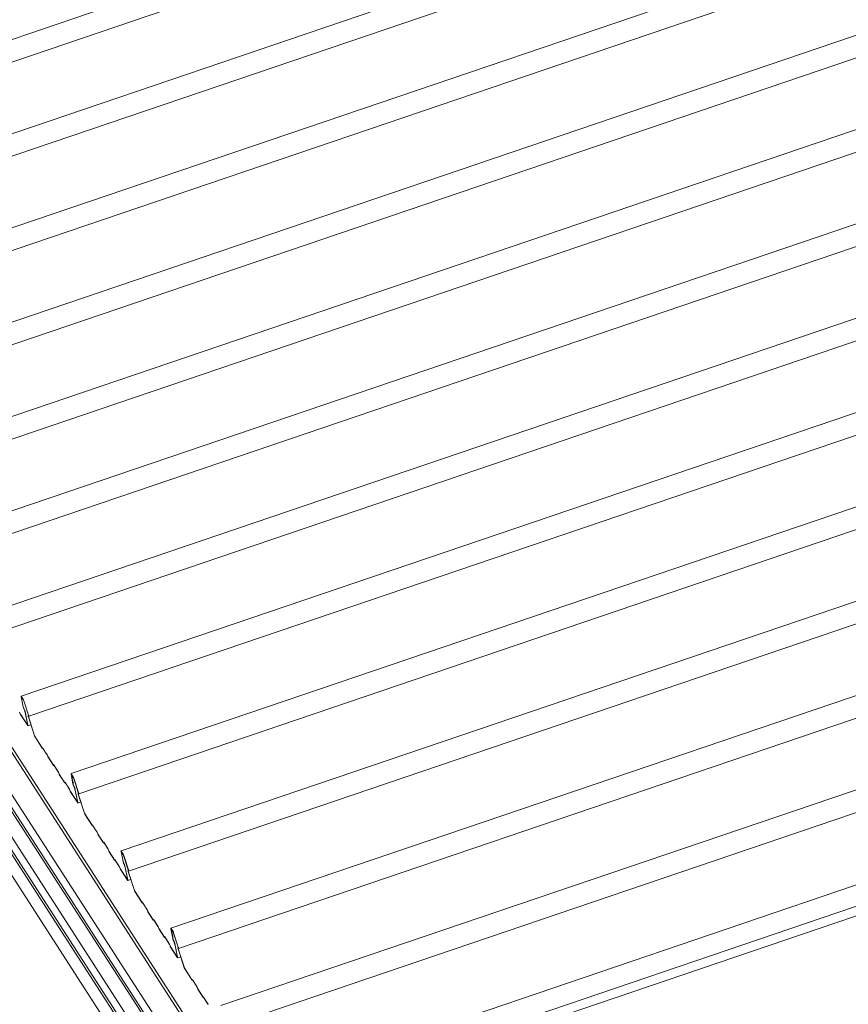
# Model space of a CAD drawing. Units: millimetres. Extents: x -1492 to 6579, y -1095 to 4080.
# Drawn here: x -955 to 115, y 1045 to 2317 of the extents above; entities that cross this region are included whole.
import ezdxf

# ---------------------------------------------------------------- set-up
doc = ezdxf.new("R2010")
doc.units = ezdxf.units.MM
doc.header["$LTSCALE"] = 0.5

msp = doc.modelspace()

# ---------------------------------------------------------------- linework, layer by layer
at = {"linetype": 'Continuous', "lineweight": 0, "extrusion": (-0.005812, 0.864774, 0.502127)}
for p, q in [((-1405.1, 2142.4, 145.5), (2338.2, 3413.7, 478.3)), ((-1395.3, 2116.5, 143.4), (2348, 3387.8, 476.2)), ((-1340.6, 2042.5, 138.7), (2402.7, 3313.9, 471.5)), ((-1330.8, 2016.6, 136.5), (2412.5, 3287.9, 469.3)), ((-1276.1, 1942.6, 131.8), (2467.2, 3213.9, 464.6)), ((-1266.3, 1916.7, 129.7), (2477.1, 3188, 462.5)), ((-1211.6, 1842.7, 125), (2531.7, 3114, 457.8)), ((-1201.7, 1816.8, 122.8), (2541.6, 3088.1, 455.6)), ((-1147.1, 1742.8, 118.1), (2596.2, 3014.1, 451)), ((-1137.2, 1716.9, 116), (2561.6, 2973.1, 444.9)), ((-1082.6, 1642.9, 111.3), (2426.6, 2834.7, 423.3)), ((-1072.7, 1617, 109.2), (2383.9, 2790.9, 416.5)), ((-1018, 1543, 104.5), (2248.9, 2652.5, 394.9)), ((-1008.2, 1517.1, 102.3), (2206.2, 2608.7, 388.1)), ((-953.5, 1443.1, 97.6), (2071.2, 2470.4, 366.6)), ((-943.7, 1417.2, 95.5), (2028.5, 2426.6, 359.7)), ((-889, 1343.2, 90.8), (1893.5, 2288.2, 338.2)), ((-879.2, 1317.3, 88.6), (1850.8, 2244.4, 331.4)), ((-1471.6, 2153.8, 143.1), (-133.1, 80.9, 1.2)), ((-145.6, 45.9, -3.1), (-1490, 2127.8, 139.4)), ((-146, 24.4, -5.3), (-1490.3, 2106.4, 137.2)), ((-144.5, 27.2, -5), (-1488.4, 2108.3, 137.5)), ((-824.5, 1243.3, 83.9), (1715.8, 2106.1, 309.8)), ((-146.6, -7.6, -8.7), (-1490.9, 2074.3, 133.9)), ((-814.7, 1217.3, 81.8), (1673.1, 2062.3, 303)), ((-146.9, -29.1, -10.9), (-1491.3, 2052.8, 131.6)), ((-145.5, -26.3, -10.5), (-1489.3, 2054.8, 131.9)), ((-1491.5, 2026, 128.8), (-147.2, -55.8, -13.7)), ((-129.2, 81.3, 1.4), (-1390.5, 2034.5, 135.2)), ((-760, 1143.4, 77.1), (1538.1, 1923.9, 281.4)), ((-750.2, 1117.4, 75), (1495.4, 1880.1, 274.6)), ((-695.5, 1043.5, 70.3), (1360.4, 1741.7, 253.1)), ((-685.7, 1017.5, 68.1), (1335.5, 1704, 247.8)), ((-630.6, 942.5, 63.3), (1264.2, 1586, 231.8)), ((-621.3, 918.1, 61.3), (1251.1, 1554, 227.8)), ((-622.3, 905.5, 60), (1272, 1548.8, 228.4)), ((-951, 1429.5, 96.4), (-953.5, 1442.6, 97.6)), ((-953.4, 1442.9, 97.6), (-950.8, 1439, 97.3)), ((-953.4, 1442.3, 97.6), (-950.8, 1429.3, 96.3)), ((-950.7, 1438.6, 97.3), (-953.3, 1442.6, 97.6)), ((-944.1, 1418.8, 95.6), (-950.1, 1437.2, 97.2)), ((-950.1, 1437.2, 97.2), (-944, 1418.8, 95.6)), ((-950.1, 1427.2, 96.2), (-949.2, 1425.5, 96)), ((-949.2, 1425.2, 96), (-950, 1426.9, 96.1)), ((-955.5, 1422.4, 95.4), (-954.7, 1420.5, 95.2)), ((-954.7, 1420.3, 95.2), (-955.5, 1422.3, 95.4)), ((-954.5, 1420.1, 95.2), (-945.1, 1405.5, 94.2)), ((-945, 1405.2, 94.2), (-954.4, 1419.7, 95.2)), ((-945, 1405.7, 94.2), (-948.6, 1423.7, 95.9)), ((-948.5, 1423.4, 95.9), (-944.8, 1405.5, 94.2)), ((-944.5, 1418, 95.5), (-943.9, 1418.2, 95.6)), ((-944.4, 1418, 95.5), (-943.9, 1417.6, 95.5)), ((-943.8, 1417.2, 95.5), (-944.3, 1417.6, 95.5)), ((-936.2, 1392.2, 93.3), (-944.2, 1416.8, 95.4)), ((-944.2, 1416.7, 95.4), (-936.2, 1392.1, 93.3)), ((-944.8, 1405, 94.2), (-940.9, 1406.4, 94.5)), ((-935.7, 1391.1, 93.2), (-926.3, 1376.5, 92.2)), ((-926.2, 1376.2, 92.2), (-935.6, 1390.7, 93.2)), ((-926.2, 1376.4, 92.2), (-926.1, 1376.9, 92.3)), ((-925.9, 1376.5, 92.2), (-926.1, 1376.1, 92.2)), ((-926.1, 1376, 92.2), (-925.6, 1376.2, 92.2)), ((-925.8, 1376.7, 92.3), (-920.3, 1368.1, 91.7)), ((-920.2, 1367.7, 91.6), (-925.8, 1376.4, 92.2)), ((-919.9, 1367.3, 91.6), (-919.1, 1365.4, 91.5)), ((-919.1, 1365.2, 91.4), (-919.9, 1367.1, 91.6)), ((-918.8, 1364.9, 91.4), (-911.9, 1354.1, 90.7)), ((-911.8, 1353.8, 90.7), (-918.8, 1364.6, 91.4)), ((-911.8, 1354, 90.7), (-911.6, 1354.5, 90.7)), ((-911.5, 1354.1, 90.7), (-911.6, 1353.7, 90.7)), ((-911.6, 1353.6, 90.6), (-911.2, 1353.8, 90.7)), ((-911.4, 1354.4, 90.7), (-905.8, 1345.7, 90.1)), ((-905.7, 1345.4, 90.1), (-911.3, 1354, 90.7)), ((-905.4, 1344.9, 90.1), (-904.6, 1343, 89.9)), ((-904.6, 1342.8, 89.9), (-905.4, 1344.7, 90.1)), ((-904.4, 1342.5, 89.9), (-897.4, 1331.7, 89.2)), ((-897.3, 1331.4, 89.1), (-904.3, 1342.2, 89.9)), ((-886.6, 1330, 89.6), (-889, 1342.7, 90.7)), ((-888.9, 1342.4, 90.7), (-886.5, 1329.7, 89.5)), ((-888.8, 1343, 90.8), (-886.3, 1339.1, 90.5)), ((-886.2, 1338.7, 90.5), (-888.7, 1342.7, 90.7)), ((-888.7, 1342.1, 90.7), (-888.4, 1342.2, 90.7)), ((-886.9, 1333.6, 89.9), (-888.6, 1341.4, 90.6)), ((-888.5, 1341.9, 90.7), (-886.4, 1338.7, 90.5)), ((-888.5, 1341.2, 90.6), (-886.7, 1333.4, 89.9)), ((-886.3, 1338.4, 90.4), (-888.4, 1341.6, 90.7)), ((-879.4, 1317.7, 88.7), (-885.7, 1336.9, 90.3)), ((-879.6, 1318.9, 88.8), (-885.6, 1337.3, 90.4)), ((-885.6, 1337.3, 90.4), (-879.5, 1318.9, 88.8)), ((-885.6, 1336.8, 90.3), (-879.3, 1317.7, 88.7)), ((-897.3, 1331.7, 89.2), (-897.2, 1332.1, 89.2)), ((-897, 1331.7, 89.2), (-897.2, 1331.3, 89.1)), ((-897.2, 1331.3, 89.1), (-896.7, 1331.4, 89.2)), ((-896.9, 1332, 89.2), (-891.4, 1323.3, 88.6)), ((-891.3, 1323, 88.6), (-896.9, 1331.6, 89.2)), ((-885.8, 1327.6, 89.4), (-884.9, 1325.9, 89.2)), ((-884.8, 1325.6, 89.2), (-885.7, 1327.3, 89.3)), ((-885.6, 1327.5, 89.3), (-885, 1326.2, 89.3)), ((-884.9, 1325.9, 89.2), (-885.5, 1327.2, 89.3)), ((-883.8, 1321.7, 88.8), (-884.3, 1324.1, 89.1)), ((-884.2, 1323.8, 89), (-883.7, 1321.4, 88.8)), ((-880.5, 1305.8, 87.4), (-884.1, 1323.7, 89)), ((-884, 1323.5, 89), (-880.3, 1305.6, 87.4)), ((-891, 1322.5, 88.6), (-890.2, 1320.6, 88.4)), ((-890.2, 1320.4, 88.4), (-891, 1322.4, 88.5)), ((-889.9, 1320.2, 88.4), (-880.5, 1305.6, 87.4)), ((-880.5, 1305.3, 87.3), (-889.8, 1319.8, 88.3)), ((-883.7, 1321.4, 88.8), (-883.8, 1321.7, 88.8)), ((-883.7, 1321.4, 88.8), (-883.7, 1321.4, 88.8)), ((-880, 1318.1, 88.7), (-879.5, 1318.3, 88.7)), ((-879.9, 1318.1, 88.7), (-879.4, 1317.7, 88.7)), ((-879.3, 1317.3, 88.6), (-879.8, 1317.7, 88.7)), ((-871.7, 1292.2, 86.5), (-879.7, 1316.9, 88.6)), ((-879.7, 1316.8, 88.6), (-871.7, 1292.2, 86.5)), ((-879.3, 1317.7, 88.7), (-879.4, 1317.7, 88.7)), ((-879.3, 1317.7, 88.7), (-879.3, 1317.7, 88.7)), ((-880.3, 1305.1, 87.3), (-876.3, 1306.5, 87.7)), ((-871.2, 1291.1, 86.4), (-861.8, 1276.6, 85.4)), ((-861.7, 1276.3, 85.3), (-871.1, 1290.8, 86.3)), ((-861.7, 1276.5, 85.4), (-861.5, 1277, 85.4)), ((-861.4, 1276.6, 85.4), (-861.6, 1276.1, 85.3)), ((-861.6, 1276.1, 85.3), (-861.1, 1276.3, 85.4)), ((-861.3, 1276.8, 85.4), (-855.7, 1268.2, 84.8)), ((-855.7, 1267.8, 84.8), (-861.2, 1276.5, 85.4)), ((-855.4, 1267.4, 84.8), (-854.6, 1265.5, 84.6)), ((-854.5, 1265.3, 84.6), (-855.4, 1267.2, 84.8)), ((-854.3, 1265, 84.6), (-847.4, 1254.2, 83.8)), ((-847.3, 1253.9, 83.8), (-854.2, 1264.7, 84.6)), ((-847.2, 1254.1, 83.8), (-847.1, 1254.6, 83.9)), ((-847, 1254.2, 83.9), (-847.1, 1253.8, 83.8)), ((-847.1, 1253.7, 83.8), (-846.7, 1253.9, 83.9)), ((-846.9, 1254.5, 83.9), (-841.3, 1245.8, 83.3)), ((-841.2, 1245.5, 83.3), (-846.8, 1254.1, 83.9)), ((-840.9, 1245, 83.2), (-840.1, 1243.1, 83.1)), ((-840.1, 1242.9, 83.1), (-840.9, 1244.8, 83.2)), ((-839.9, 1242.6, 83.1), (-832.9, 1231.8, 82.3)), ((-832.8, 1231.5, 82.3), (-839.8, 1242.3, 83)), ((-821.9, 1229.7, 82.7), (-824.5, 1242.8, 83.9)), ((-824.4, 1242.5, 83.9), (-821.8, 1229.5, 82.7)), ((-824.3, 1243.1, 83.9), (-821.8, 1239.2, 83.7)), ((-821.7, 1238.8, 83.6), (-824.3, 1242.8, 83.9)), ((-815.1, 1219, 82), (-821.1, 1237.4, 83.5)), ((-821, 1237.4, 83.5), (-815, 1219, 82)), ((-832.8, 1231.8, 82.3), (-832.6, 1232.2, 82.4)), ((-832.5, 1231.8, 82.3), (-832.7, 1231.4, 82.3)), ((-832.7, 1231.4, 82.3), (-832.2, 1231.5, 82.3)), ((-832.4, 1232.1, 82.4), (-826.8, 1223.4, 81.8)), ((-826.8, 1223.1, 81.7), (-832.3, 1231.7, 82.3)), ((-826.5, 1222.6, 81.7), (-825.7, 1220.7, 81.6)), ((-825.6, 1220.5, 81.5), (-826.5, 1222.5, 81.7)), ((-821.1, 1227.4, 82.5), (-820.2, 1225.7, 82.4)), ((-820.2, 1225.4, 82.3), (-821, 1227.1, 82.5)), ((-815.9, 1205.9, 80.6), (-819.6, 1223.9, 82.2)), ((-819.5, 1223.6, 82.2), (-815.8, 1205.7, 80.5)), ((-825.4, 1220.2, 81.5), (-816, 1205.7, 80.5)), ((-815.9, 1205.4, 80.5), (-825.3, 1219.9, 81.5)), ((-815.4, 1218.2, 81.9), (-814.9, 1218.4, 81.9)), ((-815.4, 1218.2, 81.9), (-814.9, 1217.7, 81.8)), ((-814.7, 1217.4, 81.8), (-815.3, 1217.8, 81.8)), ((-807.2, 1192.3, 79.6), (-815.2, 1217, 81.7)), ((-815.1, 1216.9, 81.7), (-807.1, 1192.3, 79.6)), ((-815.8, 1205.2, 80.5), (-811.8, 1206.6, 80.8)), ((-806.7, 1191.2, 79.5), (-797.3, 1176.7, 78.5)), ((-797.2, 1176.3, 78.5), (-806.6, 1190.9, 79.5)), ((-797.2, 1176.6, 78.5), (-797, 1177.1, 78.6)), ((-796.9, 1176.7, 78.6), (-797.1, 1176.2, 78.5)), ((-797.1, 1176.2, 78.5), (-796.6, 1176.4, 78.5)), ((-796.8, 1176.9, 78.6), (-791.2, 1168.3, 78)), ((-791.1, 1167.9, 78), (-796.7, 1176.6, 78.6)), ((-790.9, 1167.5, 77.9), (-790, 1165.6, 77.8)), ((-790, 1165.4, 77.8), (-790.8, 1167.3, 77.9)), ((-789.8, 1165.1, 77.7), (-782.9, 1154.3, 77)), ((-782.8, 1154, 77), (-789.7, 1164.8, 77.7)), ((-782.7, 1154.2, 77), (-782.6, 1154.7, 77.1)), ((-782.4, 1154.3, 77), (-782.6, 1153.9, 77)), ((-782.6, 1153.8, 77), (-782.1, 1154, 77)), ((-782.4, 1154.6, 77.1), (-776.8, 1145.9, 76.5)), ((-776.7, 1145.6, 76.4), (-782.3, 1154.2, 77)), ((-776.4, 1145.1, 76.4), (-775.6, 1143.2, 76.2)), ((-775.6, 1143, 76.2), (-776.4, 1144.9, 76.4)), ((-775.4, 1142.7, 76.2), (-768.4, 1131.9, 75.5)), ((-768.3, 1131.6, 75.4), (-775.3, 1142.4, 76.2)), ((-768.3, 1131.9, 75.5), (-768.1, 1132.3, 75.5)), ((-767.9, 1132.2, 75.5), (-762.3, 1123.5, 74.9)), ((-757.6, 1130.2, 75.9), (-760, 1142.9, 77.1)), ((-759.9, 1142.6, 77), (-757.5, 1129.9, 75.9)), ((-759.8, 1143.2, 77.1), (-757.3, 1139.3, 76.8)), ((-757.2, 1138.9, 76.8), (-759.7, 1142.9, 77.1)), ((-759.6, 1142.3, 77), (-759.4, 1142.4, 77)), ((-757.8, 1133.8, 76.2), (-759.6, 1141.6, 76.9)), ((-759.5, 1141.4, 76.9), (-757.7, 1133.6, 76.2)), ((-759.4, 1142.1, 77), (-757.4, 1138.9, 76.8)), ((-757.3, 1138.6, 76.8), (-759.3, 1141.8, 77)), ((-750.6, 1119.1, 75.1), (-756.6, 1137.5, 76.7)), ((-750.3, 1117.9, 75), (-756.6, 1137.1, 76.6)), ((-756.6, 1137, 76.6), (-750.3, 1117.9, 75)), ((-756.5, 1137.5, 76.7), (-750.5, 1119.1, 75.1)), ((-768.2, 1131.5, 75.4), (-767.7, 1131.6, 75.5)), ((-768, 1131.9, 75.5), (-768.1, 1131.5, 75.4)), ((-762.2, 1123.2, 74.9), (-767.8, 1131.8, 75.5)), ((-762, 1122.7, 74.9), (-761.1, 1120.8, 74.7)), ((-761.1, 1120.6, 74.7), (-761.9, 1122.6, 74.9)), ((-760.9, 1120.3, 74.7), (-751.5, 1105.8, 73.7)), ((-751.4, 1105.4, 73.7), (-760.8, 1120, 74.7)), ((-756.7, 1127.8, 75.7), (-755.9, 1126, 75.5)), ((-755.8, 1125.8, 75.5), (-756.7, 1127.5, 75.6)), ((-756.6, 1127.7, 75.7), (-755.9, 1126.4, 75.6)), ((-755.9, 1126.1, 75.5), (-756.5, 1127.4, 75.6)), ((-754.8, 1121.9, 75.2), (-755.3, 1124.3, 75.4)), ((-755.1, 1124, 75.4), (-754.7, 1121.6, 75.1)), ((-751.4, 1106, 73.7), (-755.1, 1123.9, 75.4)), ((-755, 1123.7, 75.3), (-751.3, 1105.8, 73.7)), ((-754.7, 1121.6, 75.1), (-754.8, 1121.9, 75.2)), ((-754.7, 1121.6, 75.1), (-754.6, 1121.6, 75.2)), ((-751.3, 1105.3, 73.6), (-747.3, 1106.7, 74)), ((-750.9, 1118.3, 75), (-750.5, 1118.5, 75)), ((-750.9, 1118.3, 75), (-750.4, 1117.8, 75)), ((-750.2, 1117.5, 75), (-750.8, 1117.9, 75)), ((-742.7, 1092.4, 72.8), (-750.7, 1117.1, 74.9)), ((-750.6, 1117, 74.9), (-742.6, 1092.4, 72.8)), ((-750.3, 1117.9, 75), (-750.3, 1117.9, 75)), ((-750.3, 1117.9, 75), (-750.3, 1117.9, 75)), ((-742.2, 1091.3, 72.7), (-732.8, 1076.8, 71.7)), ((-732.7, 1076.4, 71.7), (-742.1, 1091, 72.7)), ((-732.7, 1076.7, 71.7), (-732.5, 1077.2, 71.8)), ((-732.6, 1076.3, 71.7), (-732.1, 1076.5, 71.7)), ((-732.4, 1076.8, 71.7), (-732.5, 1076.3, 71.7)), ((-732.3, 1077, 71.7), (-726.7, 1068.4, 71.2)), ((-726.6, 1068, 71.1), (-732.2, 1076.7, 71.7)), ((-726.3, 1067.6, 71.1), (-725.5, 1065.6, 70.9)), ((-725.5, 1065.5, 70.9), (-726.3, 1067.4, 71.1)), ((-725.3, 1065.2, 70.9), (-718.3, 1054.4, 70.2)), ((-718.3, 1054.1, 70.1), (-725.2, 1064.9, 70.9)), ((-718.2, 1054.3, 70.2), (-718.1, 1054.8, 70.2)), ((-717.9, 1054.4, 70.2), (-718.1, 1054, 70.1)), ((-718.1, 1053.9, 70.1), (-717.6, 1054.1, 70.2)), ((-717.9, 1054.6, 70.2), (-712.3, 1046, 69.6)), ((-712.2, 1045.6, 69.6), (-717.8, 1054.3, 70.2))]:
    msp.add_line(p, q, dxfattribs=at)
at = {"linetype": 'Continuous', "lineweight": 0, "extrusion": (-0.053486, -0.102539, 0.99329)}
for centre, major_axis, start_param, end_param in [((-952.9, 1441.3, 97.5), (-0.62, 1.79, 0.15), 5.801976, 7.023706), ((-952.9, 1441.3, 97.5), (-0.49, 1.41, 0.12), 5.801976, 7.023706), ((-950.4, 1437.4, 97.2), (0.62, -1.79, -0.15), 1.438653, 2.660383), ((-950.4, 1437.4, 97.2), (-0.49, 1.41, 0.12), 4.580245, 5.801976), ((-950.3, 1428.3, 96.3), (-0.62, 1.79, 0.15), 0.740521, 2.398584), ((-950.3, 1428.3, 96.3), (0.49, -1.41, -0.12), 3.882114, 5.540176), ((-949, 1424.4, 95.9), (0.49, -1.41, -0.12), 0.7669, 2.398584), ((-949, 1424.4, 95.9), (-0.36, 1.04, 0.09), 3.908492, 5.540176), ((-954.7, 1421, 95.3), (0.36, -1.04, -0.09), 5.158475, 5.801976), ((-954.7, 1421, 95.3), (-0.49, 1.41, 0.12), 2.016882, 2.660383), ((-944, 1416.6, 95.4), (-0.49, 1.41, 0.12), 6.063775, 7.695459), ((-944, 1416.6, 95.4), (-0.36, 1.04, 0.09), 6.063775, 7.695459), ((-944.3, 1418.9, 95.6), (0.49, -1.41, -0.12), 6.063775, 7.721838), ((-944.3, 1418.9, 95.6), (0.62, -1.79, -0.15), 6.063775, 7.721838), ((-945.3, 1406.4, 94.3), (0.36, -1.04, -0.09), 5.801976, 7.050085), ((-945.3, 1406.4, 94.3), (0.49, -1.41, -0.12), 5.801976, 7.050085), ((-936, 1392, 93.3), (-0.49, 1.41, 0.12), 1.412274, 2.660383), ((-936, 1392, 93.3), (0.36, -1.04, -0.09), 4.553867, 5.801976), ((-926.6, 1377.4, 92.3), (0.36, -1.04, -0.09), 5.801976, 6.445477), ((-926.6, 1377.4, 92.3), (0.49, -1.41, -0.12), 5.801976, 6.445477), ((-925.4, 1375.1, 92.1), (-0.62, 1.79, 0.15), 5.801976, 6.445477), ((-925.4, 1375.1, 92.1), (-0.49, 1.41, 0.12), 5.801976, 6.445477), ((-919.8, 1366.5, 91.5), (0.62, -1.79, -0.15), 2.016882, 2.660383), ((-919.8, 1366.5, 91.5), (-0.49, 1.41, 0.12), 5.158475, 5.801976), ((-919.1, 1365.8, 91.5), (0.36, -1.04, -0.09), 5.158475, 5.801976), ((-919.1, 1365.8, 91.5), (-0.49, 1.41, 0.12), 2.016882, 2.660383), ((-912.1, 1355.1, 90.8), (0.36, -1.04, -0.09), 5.801976, 6.445477), ((-912.1, 1355.1, 90.8), (0.49, -1.41, -0.12), 5.801976, 6.445477), ((-911, 1352.7, 90.6), (-0.62, 1.79, 0.15), 5.801976, 6.445477), ((-911, 1352.7, 90.6), (-0.49, 1.41, 0.12), 5.801976, 6.445477), ((-905.4, 1344.1, 90), (0.62, -1.79, -0.15), 2.016882, 2.660383), ((-905.4, 1344.1, 90), (-0.49, 1.41, 0.12), 5.158475, 5.801976), ((-904.7, 1343.5, 90), (0.36, -1.04, -0.09), 5.158475, 5.801976), ((-904.7, 1343.5, 90), (-0.49, 1.41, 0.12), 2.016882, 2.660383), ((-888.4, 1341.3, 90.6), (-0.65, 1.88, 0.16), 5.801976, 6.998708), ((-888.4, 1341.3, 90.6), (-0.52, 1.51, 0.13), 5.801976, 6.998708), ((-888, 1340.2, 90.5), (-0.65, 1.88, 0.16), 5.801976, 7.125727), ((-888, 1340.2, 90.5), (-0.52, 1.51, 0.13), 5.801976, 7.125727), ((-885.9, 1337, 90.3), (0.65, -1.88, -0.16), 1.438653, 2.660383), ((-885.9, 1337.5, 90.4), (0.62, -1.79, -0.15), 1.438653, 2.660383), ((-885.9, 1337, 90.3), (-0.52, 1.51, 0.13), 4.580245, 5.801976), ((-885.9, 1337.5, 90.4), (-0.49, 1.41, 0.12), 4.580245, 5.801976), ((-897.7, 1332.7, 89.2), (0.36, -1.04, -0.09), 5.801976, 6.445477), ((-897.7, 1332.7, 89.2), (0.49, -1.41, -0.12), 5.801976, 6.445477), ((-896.5, 1330.4, 89.1), (-0.62, 1.79, 0.15), 5.801976, 6.445477), ((-896.5, 1330.4, 89.1), (-0.49, 1.41, 0.12), 5.801976, 6.445477), ((-890.9, 1321.7, 88.5), (0.62, -1.79, -0.15), 2.016882, 2.660383), ((-890.9, 1321.7, 88.5), (-0.49, 1.41, 0.12), 5.158475, 5.801976), ((-889.8, 1339.3, 90.3), (3.14, -9.04, -0.76), 0.15376, 0.842541), ((-889.8, 1339.3, 90.3), (3.27, -9.42, -0.8), 0.15376, 0.842541), ((-885.9, 1328.6, 89.5), (-0.65, 1.88, 0.16), 0.15376, 2.398584), ((-886, 1328.7, 89.5), (-0.62, 1.79, 0.15), 0.715523, 2.373585), ((-886, 1328.7, 89.5), (0.49, -1.41, -0.12), 3.857115, 5.515178), ((-885.9, 1328.6, 89.5), (0.52, -1.51, -0.13), 3.295353, 5.540176), ((-884.6, 1324.8, 89.1), (0.65, -1.88, -0.16), 0.7669, 2.398584), ((-884.7, 1324.8, 89.1), (0.49, -1.41, -0.12), 0.741901, 2.373585), ((-884.6, 1324.8, 89.1), (-0.52, 1.51, 0.13), 3.908492, 5.540176), ((-884.7, 1324.8, 89.1), (-0.36, 1.04, 0.09), 3.883494, 5.515178), ((-890.2, 1321.1, 88.4), (0.36, -1.04, -0.09), 5.158475, 5.801976), ((-890.2, 1321.1, 88.4), (-0.49, 1.41, 0.12), 2.016882, 2.660383), ((-879.5, 1316.7, 88.6), (-0.49, 1.41, 0.12), 6.063775, 7.695459), ((-879.5, 1316.7, 88.6), (-0.36, 1.04, 0.09), 6.063775, 7.695459), ((-879.8, 1319, 88.8), (0.49, -1.41, -0.12), 6.063775, 7.721838), ((-879.8, 1319, 88.8), (0.62, -1.79, -0.15), 6.063775, 7.721838), ((-880.8, 1306.5, 87.4), (0.36, -1.04, -0.09), 5.801976, 7.050085), ((-880.8, 1306.5, 87.4), (0.49, -1.41, -0.12), 5.801976, 7.050085), ((-871.5, 1292.1, 86.5), (-0.49, 1.41, 0.12), 1.412274, 2.660383), ((-871.5, 1292.1, 86.5), (0.36, -1.04, -0.09), 4.553867, 5.801976), ((-862.1, 1277.5, 85.5), (0.36, -1.04, -0.09), 5.801976, 6.445477), ((-862.1, 1277.5, 85.5), (0.49, -1.41, -0.12), 5.801976, 6.445477), ((-860.9, 1275.2, 85.3), (-0.62, 1.79, 0.15), 5.801976, 6.445477), ((-860.9, 1275.2, 85.3), (-0.49, 1.41, 0.12), 5.801976, 6.445477), ((-855.3, 1266.6, 84.7), (0.62, -1.79, -0.15), 2.016882, 2.660383), ((-855.3, 1266.6, 84.7), (-0.49, 1.41, 0.12), 5.158475, 5.801976), ((-854.6, 1265.9, 84.7), (0.36, -1.04, -0.09), 5.158475, 5.801976), ((-854.6, 1265.9, 84.7), (-0.49, 1.41, 0.12), 2.016882, 2.660383), ((-847.6, 1255.2, 83.9), (0.36, -1.04, -0.09), 5.801976, 6.445477), ((-847.6, 1255.2, 83.9), (0.49, -1.41, -0.12), 5.801976, 6.445477), ((-846.4, 1252.8, 83.8), (-0.62, 1.79, 0.15), 5.801976, 6.445477), ((-846.4, 1252.8, 83.8), (-0.49, 1.41, 0.12), 5.801976, 6.445477), ((-840.9, 1244.2, 83.2), (0.62, -1.79, -0.15), 2.016882, 2.660383), ((-840.9, 1244.2, 83.2), (-0.49, 1.41, 0.12), 5.158475, 5.801976), ((-840.1, 1243.6, 83.1), (0.36, -1.04, -0.09), 5.158475, 5.801976), ((-840.1, 1243.6, 83.1), (-0.49, 1.41, 0.12), 2.016882, 2.660383), ((-823.9, 1241.5, 83.8), (-0.62, 1.79, 0.15), 5.801976, 7.023706), ((-823.9, 1241.5, 83.8), (-0.49, 1.41, 0.12), 5.801976, 7.023706), ((-821.3, 1237.6, 83.5), (0.62, -1.79, -0.15), 1.438653, 2.660383), ((-821.3, 1237.6, 83.5), (-0.49, 1.41, 0.12), 4.580245, 5.801976), ((-833.2, 1232.8, 82.4), (0.36, -1.04, -0.09), 5.801976, 6.445477), ((-833.2, 1232.8, 82.4), (0.49, -1.41, -0.12), 5.801976, 6.445477), ((-832, 1230.5, 82.2), (-0.62, 1.79, 0.15), 5.801976, 6.445477), ((-832, 1230.5, 82.2), (-0.49, 1.41, 0.12), 5.801976, 6.445477), ((-826.4, 1221.8, 81.6), (0.62, -1.79, -0.15), 2.016882, 2.660383), ((-826.4, 1221.8, 81.6), (-0.49, 1.41, 0.12), 5.158475, 5.801976), ((-821.3, 1228.5, 82.6), (-0.62, 1.79, 0.15), 0.740521, 2.398584), ((-821.3, 1228.5, 82.6), (0.49, -1.41, -0.12), 3.882114, 5.540176), ((-820, 1224.6, 82.3), (0.49, -1.41, -0.12), 0.7669, 2.398584), ((-820, 1224.6, 82.3), (-0.36, 1.04, 0.09), 3.908492, 5.540176), ((-825.7, 1221.2, 81.6), (0.36, -1.04, -0.09), 5.158475, 5.801976), ((-825.7, 1221.2, 81.6), (-0.49, 1.41, 0.12), 2.016882, 2.660383), ((-815, 1216.8, 81.7), (-0.49, 1.41, 0.12), 6.063775, 7.695459), ((-815, 1216.8, 81.7), (-0.36, 1.04, 0.09), 6.063775, 7.695459), ((-815.3, 1219.1, 82), (0.49, -1.41, -0.12), 6.063775, 7.721838), ((-815.3, 1219.1, 82), (0.62, -1.79, -0.15), 6.063775, 7.721838), ((-816.3, 1206.6, 80.6), (0.36, -1.04, -0.09), 5.801976, 7.050085), ((-816.3, 1206.6, 80.6), (0.49, -1.41, -0.12), 5.801976, 7.050085), ((-807, 1192.2, 79.6), (-0.49, 1.41, 0.12), 1.412274, 2.660383), ((-807, 1192.2, 79.6), (0.36, -1.04, -0.09), 4.553867, 5.801976), ((-797.6, 1177.6, 78.6), (0.36, -1.04, -0.09), 5.801976, 6.445477), ((-797.6, 1177.6, 78.6), (0.49, -1.41, -0.12), 5.801976, 6.445477), ((-796.4, 1175.3, 78.4), (-0.62, 1.79, 0.15), 5.801976, 6.445477), ((-796.4, 1175.3, 78.4), (-0.49, 1.41, 0.12), 5.801976, 6.445477), ((-790.8, 1166.7, 77.9), (0.62, -1.79, -0.15), 2.016882, 2.660383), ((-790.8, 1166.7, 77.9), (-0.49, 1.41, 0.12), 5.158475, 5.801976), ((-790.1, 1166, 77.8), (0.36, -1.04, -0.09), 5.158475, 5.801976), ((-790.1, 1166, 77.8), (-0.49, 1.41, 0.12), 2.016882, 2.660383), ((-783.1, 1155.3, 77.1), (0.36, -1.04, -0.09), 5.801976, 6.445477), ((-783.1, 1155.3, 77.1), (0.49, -1.41, -0.12), 5.801976, 6.445477), ((-781.9, 1152.9, 76.9), (-0.62, 1.79, 0.15), 5.801976, 6.445477), ((-781.9, 1152.9, 76.9), (-0.49, 1.41, 0.12), 5.801976, 6.445477), ((-776.3, 1144.3, 76.3), (0.62, -1.79, -0.15), 2.016882, 2.660383), ((-776.3, 1144.3, 76.3), (-0.49, 1.41, 0.12), 5.158475, 5.801976), ((-775.6, 1143.7, 76.3), (0.36, -1.04, -0.09), 5.158475, 5.801976), ((-775.6, 1143.7, 76.3), (-0.49, 1.41, 0.12), 2.016882, 2.660383), ((-767.5, 1130.6, 75.4), (-0.62, 1.79, 0.15), 5.801976, 6.445477), ((-767.5, 1130.6, 75.4), (-0.49, 1.41, 0.12), 5.801976, 6.445477), ((-759.4, 1141.5, 76.9), (-0.65, 1.88, 0.16), 5.801976, 6.998708), ((-759.4, 1141.5, 76.9), (-0.52, 1.51, 0.13), 5.801976, 6.998708), ((-759, 1140.4, 76.9), (-0.65, 1.88, 0.16), 5.801976, 7.125727), ((-759, 1140.4, 76.9), (-0.52, 1.51, 0.13), 5.801976, 7.125727), ((-760.8, 1139.5, 76.7), (3.14, -9.04, -0.76), 0.15376, 0.842541), ((-760.8, 1139.5, 76.7), (3.27, -9.42, -0.8), 0.15376, 0.842541), ((-756.9, 1137.2, 76.6), (0.65, -1.88, -0.16), 1.438653, 2.660383), ((-756.8, 1137.6, 76.7), (0.62, -1.79, -0.15), 1.438653, 2.660383), ((-756.9, 1137.2, 76.6), (-0.52, 1.51, 0.13), 4.580245, 5.801976), ((-756.8, 1137.6, 76.7), (-0.49, 1.41, 0.12), 4.580245, 5.801976), ((-768.7, 1132.9, 75.6), (0.36, -1.04, -0.09), 5.801976, 6.445477), ((-768.7, 1132.9, 75.6), (0.49, -1.41, -0.12), 5.801976, 6.445477), ((-761.9, 1121.9, 74.8), (0.62, -1.79, -0.15), 2.016882, 2.660383), ((-761.9, 1121.9, 74.8), (-0.49, 1.41, 0.12), 5.158475, 5.801976), ((-761.2, 1121.3, 74.8), (0.36, -1.04, -0.09), 5.158475, 5.801976), ((-761.2, 1121.3, 74.8), (-0.49, 1.41, 0.12), 2.016882, 2.660383), ((-756.8, 1128.8, 75.8), (-0.65, 1.88, 0.16), 0.15376, 2.398584), ((-757, 1128.9, 75.8), (-0.62, 1.79, 0.15), 0.715523, 2.373585), ((-757, 1128.9, 75.8), (0.49, -1.41, -0.12), 3.857115, 5.515178), ((-756.8, 1128.8, 75.8), (0.52, -1.51, -0.13), 3.295353, 5.540176), ((-755.6, 1125, 75.4), (0.65, -1.88, -0.16), 0.7669, 2.398584), ((-755.6, 1125, 75.4), (-0.52, 1.51, 0.13), 3.908492, 5.540176), ((-755.6, 1125, 75.4), (0.49, -1.41, -0.12), 0.741901, 2.373585), ((-755.6, 1125, 75.4), (-0.36, 1.04, 0.09), 3.883494, 5.515178), ((-750.4, 1116.9, 74.9), (-0.49, 1.41, 0.12), 6.063775, 7.695459), ((-750.4, 1116.9, 74.9), (-0.36, 1.04, 0.09), 6.063775, 7.695459), ((-750.8, 1119.2, 75.1), (0.49, -1.41, -0.12), 6.063775, 7.721838), ((-750.8, 1119.2, 75.1), (0.62, -1.79, -0.15), 6.063775, 7.721838), ((-751.8, 1106.7, 73.8), (0.36, -1.04, -0.09), 5.801976, 7.050085), ((-751.8, 1106.7, 73.8), (0.49, -1.41, -0.12), 5.801976, 7.050085), ((-742.5, 1092.3, 72.8), (-0.49, 1.41, 0.12), 1.412274, 2.660383), ((-742.5, 1092.3, 72.8), (0.36, -1.04, -0.09), 4.553867, 5.801976), ((-733.1, 1077.7, 71.8), (0.36, -1.04, -0.09), 5.801976, 6.445477), ((-733.1, 1077.7, 71.8), (0.49, -1.41, -0.12), 5.801976, 6.445477), ((-731.9, 1075.4, 71.6), (-0.62, 1.79, 0.15), 5.801976, 6.445477), ((-731.9, 1075.4, 71.6), (-0.49, 1.41, 0.12), 5.801976, 6.445477), ((-726.3, 1066.7, 71), (0.62, -1.79, -0.15), 2.016882, 2.660383), ((-726.3, 1066.7, 71), (-0.49, 1.41, 0.12), 5.158475, 5.801976), ((-725.6, 1066.1, 71), (0.36, -1.04, -0.09), 5.158475, 5.801976), ((-725.6, 1066.1, 71), (-0.49, 1.41, 0.12), 2.016882, 2.660383), ((-718.6, 1055.3, 70.3), (0.36, -1.04, -0.09), 5.801976, 6.445477), ((-718.6, 1055.3, 70.3), (0.49, -1.41, -0.12), 5.801976, 6.445477), ((-717.4, 1053, 70.1), (-0.62, 1.79, 0.15), 5.801976, 6.445477), ((-717.4, 1053, 70.1), (-0.49, 1.41, 0.12), 5.801976, 6.445477), ((-711.8, 1044.4, 69.5), (0.62, -1.79, -0.15), 2.016882, 2.660383), ((-711.8, 1044.4, 69.5), (-0.49, 1.41, 0.12), 5.158475, 5.801976)]:
    msp.add_ellipse(centre, major_axis=major_axis, ratio=0.127615, start_param=start_param, end_param=end_param, dxfattribs=at)

doc.saveas('drawing.dxf')
